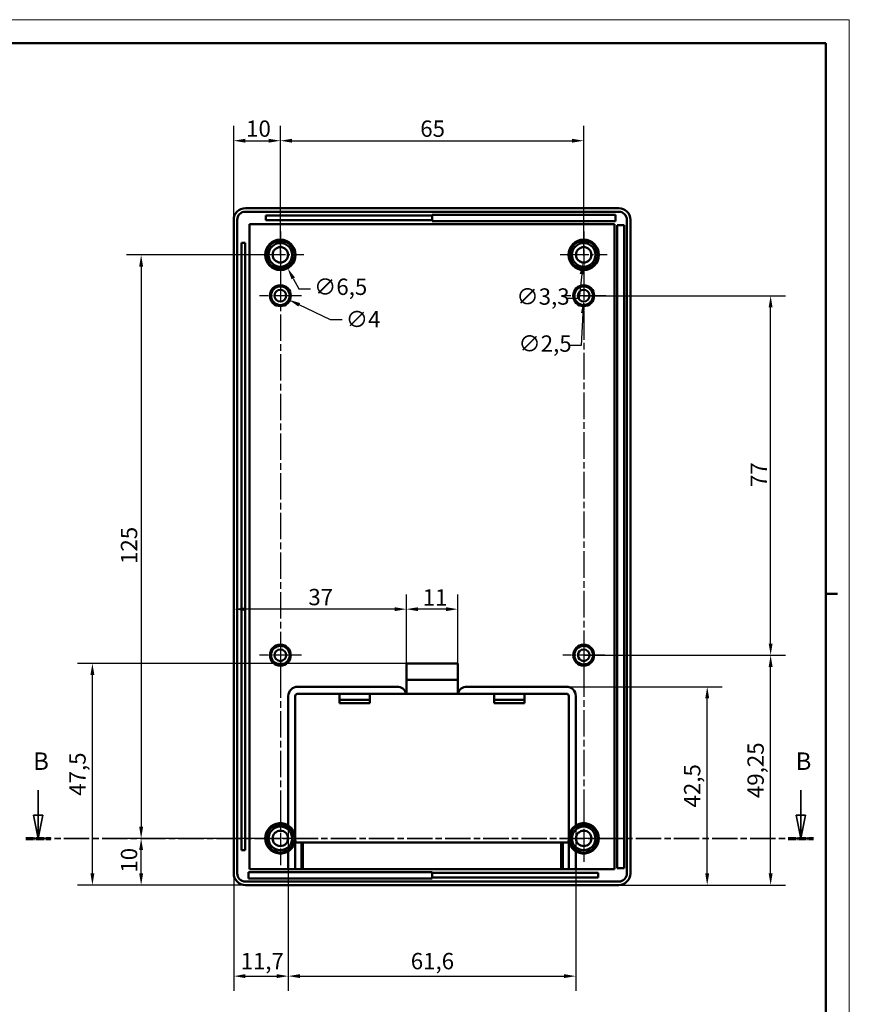
# Model space of a CAD drawing. Extents: x -64 to 594, y 0 to 420.
# Drawn here: x 416 to 594, y 209 to 420 of the extents above; entities that cross this region are included whole.
import ezdxf

# ---------------------------------------------------------------- set-up
doc = ezdxf.new("R2010")
doc.units = 0
doc.linetypes.add('CHAIN', pattern=[0.3543, 0.2362, -0.0295, 0.0591, -0.0295])
doc.linetypes.add('LONG_DASH_DOTTED', pattern=[0.3001, 0.2362, -0.0295, 0.0049, -0.0295])
doc.layers.get('0').update_dxf_attribs({"lineweight": 25})
for name, color, linetype, lineweight in [('Centro(ISO)', 179, 'CHAIN', 25), ('Geometria schizzo(ISO)', 7, 'Continuous', 50), ('Linee di vista in sezione(ISO)', 7, 'LONG_DASH_DOTTED', 35), ('Quote(ISO)', 7, 'Continuous', 25), ('Spigoli visibili(ISO)', 7, 'Continuous', 50)]:
    doc.layers.add(name, color=color, linetype=linetype, lineweight=lineweight)
doc.styles.add('DEFAULT-ISO~0', font='ARIAL.TTF')
doc.styles.add('Stile testo32', font='ARIAL.TTF')
doc.dimstyles.new('DEFAULT-ISO-Metodo 1b', dxfattribs={"dimtxt": 3.5, "dimasz": 2.5, "dimexe": 3.175, "dimexo": 0, "dimgap": 0.762, "dimtad": 1, "dimtoh": 1, "dimrnd": 1e-08, "dimtxsty": 'DEFAULT-ISO~0', "dimcen": 0.09, "dimdle": 10, "dimclrd": 2, "dimclre": 2, "dimclrt": 6, "dimazin": 2, "dimtfac": 0.714286, "dimtofl": 0, "dimtmove": 0, "dimatfit": 3, "dimfxl": 0, "dimtolj": 1, "dimlwd": 25, "dimlwe": 25, "dimarcsym": 0})

# ---------------------------------------------------------------- blocks, each defined once
blk = doc.blocks.new('Bordi A2')
at = {"layer": 'Geometria schizzo(ISO)', "color": 4, "lineweight": 18}
for p, q in [((0, 420), (594, 420)), ((594, 420), (594, 0))]:
    blk.add_line(p, q, dxfattribs=at)
at = {"layer": 'Geometria schizzo(ISO)'}
for p, q in [((5, 415), (589, 415)), ((589, 415), (589, 5)), ((591.5, 297), (589, 297))]:
    blk.add_line(p, q, dxfattribs=at)
blk = doc.blocks.new('*D95')
at = {"layer": 'Defpoints', "color": 0, "linetype": 'Continuous'}
for p in [(473.79, 247.39), (462.09, 237.12), (473.79, 215.12)]:
    blk.add_point(p, dxfattribs=at)
at = {"layer": 'Quote(ISO)', "color": 2, "linetype": 'Continuous', "lineweight": 25}
for p, q in [((473.79, 247.39), (473.79, 211.95)), ((462.09, 237.12), (462.09, 211.95)), ((464.59, 215.12), (471.29, 215.12))]:
    blk.add_line(p, q, dxfattribs=at)
at = {"layer": 'Quote(ISO)', "color": 2, "linetype": 'Continuous'}
for points in [[(464.59, 215.54), (464.59, 214.71), (462.09, 215.12)], [(471.29, 215.54), (471.29, 214.71), (473.79, 215.12)]]:
    blk.add_solid(points, dxfattribs=at)
at = {"layer": 'Quote(ISO)', "color": 6, "linetype": 'Continuous', "lineweight": 25, "insert": (463.56, 220.09), "char_height": 3.5, "attachment_point": 1, "style": 'DEFAULT-ISO~0'}
blk.add_mtext('\\A1;11,7', dxfattribs=at)
blk = doc.blocks.new('*D96')
at = {"layer": 'Defpoints', "color": 0, "linetype": 'Continuous'}
for p in [(473.79, 247.39), (535.39, 247.39), (535.39, 215.12)]:
    blk.add_point(p, dxfattribs=at)
at = {"layer": 'Quote(ISO)', "color": 2, "linetype": 'Continuous', "lineweight": 25}
for p, q in [((473.79, 247.39), (473.79, 211.95)), ((535.39, 247.39), (535.39, 211.95)), ((476.29, 215.12), (532.89, 215.12))]:
    blk.add_line(p, q, dxfattribs=at)
at = {"layer": 'Quote(ISO)', "color": 2, "linetype": 'Continuous'}
for points in [[(476.29, 215.54), (476.29, 214.71), (473.79, 215.12)], [(532.89, 215.54), (532.89, 214.71), (535.39, 215.12)]]:
    blk.add_solid(points, dxfattribs=at)
at = {"layer": 'Quote(ISO)', "color": 6, "linetype": 'Continuous', "lineweight": 25, "insert": (500.03, 220.09), "char_height": 3.5, "attachment_point": 1, "style": 'DEFAULT-ISO~0'}
blk.add_mtext('\\A1;61,6', dxfattribs=at)
blk = doc.blocks.new('*D97')
at = {"layer": 'Defpoints', "color": 0, "linetype": 'Continuous'}
for p in [(431.81, 282.12), (499.09, 282.12), (464.59, 234.62)]:
    blk.add_point(p, dxfattribs=at)
at = {"layer": 'Quote(ISO)', "color": 2, "linetype": 'Continuous', "lineweight": 25}
for p, q in [((499.09, 282.12), (428.64, 282.12)), ((431.81, 237.12), (431.81, 279.62)), ((464.59, 234.62), (428.64, 234.62))]:
    blk.add_line(p, q, dxfattribs=at)
at = {"layer": 'Quote(ISO)', "color": 2, "linetype": 'Continuous'}
for points in [[(431.39, 279.62), (432.23, 279.62), (431.81, 282.12)], [(431.39, 237.12), (432.23, 237.12), (431.81, 234.62)]]:
    blk.add_solid(points, dxfattribs=at)
at = {"layer": 'Quote(ISO)', "color": 6, "linetype": 'Continuous', "lineweight": 25, "insert": (426.86, 253.75), "char_height": 3.5, "attachment_point": 1, "rotation": 90, "style": 'DEFAULT-ISO~0'}
blk.add_mtext('\\A1;47,5', dxfattribs=at)
blk = doc.blocks.new('*D98')
at = {"layer": 'Defpoints', "color": 0, "linetype": 'Continuous'}
for p in [(533.39, 277.12), (563.55, 277.12), (544.59, 234.62)]:
    blk.add_point(p, dxfattribs=at)
at = {"layer": 'Quote(ISO)', "color": 2, "linetype": 'Continuous', "lineweight": 25}
for p, q in [((533.39, 277.12), (566.73, 277.12)), ((563.55, 237.12), (563.55, 274.62)), ((544.59, 234.62), (566.73, 234.62))]:
    blk.add_line(p, q, dxfattribs=at)
at = {"layer": 'Quote(ISO)', "color": 2, "linetype": 'Continuous'}
for points in [[(563.13, 274.62), (563.97, 274.62), (563.55, 277.12)], [(563.13, 237.12), (563.97, 237.12), (563.55, 234.62)]]:
    blk.add_solid(points, dxfattribs=at)
at = {"layer": 'Quote(ISO)', "color": 6, "linetype": 'Continuous', "lineweight": 25, "insert": (558.58, 251.25), "char_height": 3.5, "attachment_point": 1, "rotation": 90, "style": 'DEFAULT-ISO~0'}
blk.add_mtext('\\A1;42,5', dxfattribs=at)
blk = doc.blocks.new('*D99')
at = {"layer": 'Defpoints', "color": 0, "linetype": 'Continuous'}
for p in [(537.09, 283.87), (577.14, 283.87), (544.59, 234.62)]:
    blk.add_point(p, dxfattribs=at)
at = {"layer": 'Quote(ISO)', "color": 2, "linetype": 'Continuous', "lineweight": 25}
for p, q in [((537.09, 283.87), (580.32, 283.87)), ((577.14, 237.12), (577.14, 281.37)), ((544.59, 234.62), (580.32, 234.62))]:
    blk.add_line(p, q, dxfattribs=at)
at = {"layer": 'Quote(ISO)', "color": 2, "linetype": 'Continuous'}
for points in [[(576.72, 281.37), (577.56, 281.37), (577.14, 283.87)], [(576.72, 237.12), (577.56, 237.12), (577.14, 234.62)]]:
    blk.add_solid(points, dxfattribs=at)
at = {"layer": 'Quote(ISO)', "color": 6, "linetype": 'Continuous', "lineweight": 25, "insert": (572.17, 253.26), "char_height": 3.5, "attachment_point": 1, "rotation": 90, "style": 'DEFAULT-ISO~0'}
blk.add_mtext('\\A1;49,25', dxfattribs=at)
blk = doc.blocks.new('*D100')
at = {"layer": 'Defpoints', "color": 0, "linetype": 'Continuous'}
for p in [(537.09, 360.87), (577.14, 360.87), (537.09, 283.87)]:
    blk.add_point(p, dxfattribs=at)
at = {"layer": 'Quote(ISO)', "color": 2, "linetype": 'Continuous', "lineweight": 25}
for p, q in [((537.09, 360.87), (580.32, 360.87)), ((577.14, 286.37), (577.14, 358.37)), ((537.09, 283.87), (580.32, 283.87))]:
    blk.add_line(p, q, dxfattribs=at)
at = {"layer": 'Quote(ISO)', "color": 2, "linetype": 'Continuous'}
for points in [[(576.72, 358.37), (577.56, 358.37), (577.14, 360.87)], [(576.72, 286.37), (577.56, 286.37), (577.14, 283.87)]]:
    blk.add_solid(points, dxfattribs=at)
at = {"layer": 'Quote(ISO)', "color": 6, "linetype": 'Continuous', "lineweight": 25, "insert": (572.88, 319.88), "char_height": 3.5, "attachment_point": 1, "rotation": 90, "style": 'DEFAULT-ISO~0'}
blk.add_mtext('\\A1;77', dxfattribs=at)
blk = doc.blocks.new('*D101')
at = {"layer": 'Defpoints', "color": 0, "linetype": 'Continuous'}
for p in [(472.09, 369.62), (442.25, 244.62), (472.09, 244.62)]:
    blk.add_point(p, dxfattribs=at)
at = {"layer": 'Quote(ISO)', "color": 2, "linetype": 'Continuous', "lineweight": 25}
for p, q in [((472.09, 369.62), (439.08, 369.62)), ((442.25, 367.12), (442.25, 247.12)), ((472.09, 244.62), (439.08, 244.62))]:
    blk.add_line(p, q, dxfattribs=at)
at = {"layer": 'Quote(ISO)', "color": 2, "linetype": 'Continuous'}
for points in [[(441.83, 367.12), (442.67, 367.12), (442.25, 369.62)], [(441.83, 247.12), (442.67, 247.12), (442.25, 244.62)]]:
    blk.add_solid(points, dxfattribs=at)
at = {"layer": 'Quote(ISO)', "color": 6, "linetype": 'Continuous', "lineweight": 25, "insert": (437.91, 303.41), "char_height": 3.5, "attachment_point": 1, "rotation": 90, "style": 'DEFAULT-ISO~0'}
blk.add_mtext('\\A1;125', dxfattribs=at)
blk = doc.blocks.new('*D102')
at = {"layer": 'Defpoints', "color": 0, "linetype": 'Continuous'}
for p in [(442.25, 244.62), (472.09, 244.62), (464.59, 234.62)]:
    blk.add_point(p, dxfattribs=at)
at = {"layer": 'Quote(ISO)', "color": 2, "linetype": 'Continuous', "lineweight": 25}
for p, q in [((472.09, 244.62), (439.08, 244.62)), ((442.25, 237.12), (442.25, 242.12)), ((464.59, 234.62), (439.08, 234.62))]:
    blk.add_line(p, q, dxfattribs=at)
at = {"layer": 'Quote(ISO)', "color": 2, "linetype": 'Continuous'}
for points in [[(441.83, 242.12), (442.67, 242.12), (442.25, 244.62)], [(441.83, 237.12), (442.67, 237.12), (442.25, 234.62)]]:
    blk.add_solid(points, dxfattribs=at)
at = {"layer": 'Quote(ISO)', "color": 6, "linetype": 'Continuous', "lineweight": 25, "insert": (437.91, 237.29), "char_height": 3.5, "attachment_point": 1, "rotation": 90, "style": 'DEFAULT-ISO~0'}
blk.add_mtext('\\A1;10', dxfattribs=at)
blk = doc.blocks.new('*D103')
at = {"layer": 'Defpoints', "color": 0, "linetype": 'Continuous'}
for p in [(537.09, 394.07), (472.09, 369.62), (537.09, 369.62)]:
    blk.add_point(p, dxfattribs=at)
at = {"layer": 'Quote(ISO)', "color": 2, "linetype": 'Continuous', "lineweight": 25}
for p, q in [((472.09, 369.62), (472.09, 397.25)), ((537.09, 369.62), (537.09, 397.25)), ((474.59, 394.07), (534.59, 394.07))]:
    blk.add_line(p, q, dxfattribs=at)
at = {"layer": 'Quote(ISO)', "color": 2, "linetype": 'Continuous'}
for points in [[(474.59, 394.49), (474.59, 393.66), (472.09, 394.07)], [(534.59, 394.49), (534.59, 393.66), (537.09, 394.07)]]:
    blk.add_solid(points, dxfattribs=at)
at = {"layer": 'Quote(ISO)', "color": 6, "linetype": 'Continuous', "lineweight": 25, "insert": (502.06, 398.41), "char_height": 3.5, "attachment_point": 1, "style": 'DEFAULT-ISO~0'}
blk.add_mtext('\\A1;65', dxfattribs=at)
blk = doc.blocks.new('*D104')
at = {"layer": 'Defpoints', "color": 0, "linetype": 'Continuous'}
for p in [(472.09, 394.07), (462.09, 377.12), (472.09, 369.62)]:
    blk.add_point(p, dxfattribs=at)
at = {"layer": 'Quote(ISO)', "color": 2, "linetype": 'Continuous', "lineweight": 25}
for p, q in [((462.09, 377.12), (462.09, 397.25)), ((472.09, 369.62), (472.09, 397.25)), ((464.59, 394.07), (469.59, 394.07))]:
    blk.add_line(p, q, dxfattribs=at)
at = {"layer": 'Quote(ISO)', "color": 2, "linetype": 'Continuous'}
for points in [[(464.59, 394.49), (464.59, 393.66), (462.09, 394.07)], [(469.59, 394.49), (469.59, 393.66), (472.09, 394.07)]]:
    blk.add_solid(points, dxfattribs=at)
at = {"layer": 'Quote(ISO)', "color": 6, "linetype": 'Continuous', "lineweight": 25, "insert": (464.75, 398.41), "char_height": 3.5, "attachment_point": 1, "style": 'DEFAULT-ISO~0'}
blk.add_mtext('\\A1;10', dxfattribs=at)
blk = doc.blocks.new('*D105')
at = {"layer": 'Defpoints', "color": 0, "linetype": 'Continuous'}
for p in [(499.09, 293.73), (499.09, 282.12), (510.09, 282.12)]:
    blk.add_point(p, dxfattribs=at)
at = {"layer": 'Quote(ISO)', "color": 2, "linetype": 'Continuous', "lineweight": 25}
for p, q in [((499.09, 282.12), (499.09, 296.9)), ((510.09, 282.12), (510.09, 296.9)), ((507.59, 293.73), (501.59, 293.73))]:
    blk.add_line(p, q, dxfattribs=at)
at = {"layer": 'Quote(ISO)', "color": 2, "linetype": 'Continuous'}
for points in [[(501.59, 294.14), (501.59, 293.31), (499.09, 293.73)], [(507.59, 294.14), (507.59, 293.31), (510.09, 293.73)]]:
    blk.add_solid(points, dxfattribs=at)
at = {"layer": 'Quote(ISO)', "color": 6, "linetype": 'Continuous', "lineweight": 25, "insert": (502.58, 298), "char_height": 3.5, "attachment_point": 1, "style": 'DEFAULT-ISO~0'}
blk.add_mtext('\\A1;11', dxfattribs=at)
blk = doc.blocks.new('*D106')
at = {"layer": 'Defpoints', "color": 0, "linetype": 'Continuous'}
for p in [(462.09, 293.73), (462.09, 293.73), (499.09, 282.12)]:
    blk.add_point(p, dxfattribs=at)
at = {"layer": 'Quote(ISO)', "color": 2, "linetype": 'Continuous', "lineweight": 25}
for p, q in [((499.09, 282.12), (499.09, 296.9)), ((496.59, 293.73), (464.59, 293.73))]:
    blk.add_line(p, q, dxfattribs=at)
at = {"layer": 'Quote(ISO)', "color": 2, "linetype": 'Continuous'}
for points in [[(464.59, 294.14), (464.59, 293.31), (462.09, 293.73)], [(496.59, 294.14), (496.59, 293.31), (499.09, 293.73)]]:
    blk.add_solid(points, dxfattribs=at)
at = {"layer": 'Quote(ISO)', "color": 6, "linetype": 'Continuous', "lineweight": 25, "insert": (478.08, 298.07), "char_height": 3.5, "attachment_point": 1, "style": 'DEFAULT-ISO~0'}
blk.add_mtext('\\A1;37', dxfattribs=at)
blk = doc.blocks.new('*D108')
at = {"layer": 'Defpoints', "color": 0, "linetype": 'Continuous'}
for p in [(470.28, 361.74), (473.89, 360.01)]:
    blk.add_point(p, dxfattribs=at)
at = {"layer": 'Quote(ISO)', "color": 2, "linetype": 'Continuous', "lineweight": 25}
for p, q in [((472, 360.87), (472.18, 360.87)), ((472.09, 360.78), (472.09, 360.96)), ((482.84, 355.69), (476.14, 358.92)), ((485.34, 355.69), (482.84, 355.69))]:
    blk.add_line(p, q, dxfattribs=at)
at = {"layer": 'Quote(ISO)', "color": 2, "linetype": 'Continuous'}
blk.add_solid([(476.32, 359.3), (475.96, 358.55), (473.89, 360.01)], dxfattribs=at)
at = {"layer": 'Quote(ISO)', "color": 6, "linetype": 'Continuous', "lineweight": 25, "insert": (486.1, 357.58), "char_height": 3.5, "attachment_point": 1, "style": 'DEFAULT-ISO~0'}
blk.add_mtext('\\A1;∅4', dxfattribs=at)
blk = doc.blocks.new('*D132')
at = {"layer": 'Defpoints', "color": 0, "linetype": 'Continuous'}
for p in [(537.15, 362.12), (537.03, 359.63)]:
    blk.add_point(p, dxfattribs=at)
at = {"layer": 'Quote(ISO)', "color": 2, "linetype": 'Continuous', "lineweight": 25}
for p, q in [((537, 360.87), (537.18, 360.87)), ((537.09, 360.78), (537.09, 360.96)), ((536.91, 357.13), (536.57, 350.21)), ((536.57, 350.21), (534.07, 350.21))]:
    blk.add_line(p, q, dxfattribs=at)
at = {"layer": 'Quote(ISO)', "color": 2, "linetype": 'Continuous'}
blk.add_solid([(536.49, 357.15), (537.32, 357.11), (537.03, 359.63)], dxfattribs=at)
at = {"layer": 'Quote(ISO)', "color": 6, "linetype": 'Continuous', "lineweight": 25, "insert": (523.1, 352.37), "char_height": 3.5, "attachment_point": 1, "style": 'DEFAULT-ISO~0'}
blk.add_mtext('\\A1;∅2,5', dxfattribs=at)
blk = doc.blocks.new('*D133')
at = {"layer": 'Defpoints', "color": 0, "linetype": 'Continuous'}
for p in [(537.26, 371.27), (536.91, 367.98)]:
    blk.add_point(p, dxfattribs=at)
at = {"layer": 'Quote(ISO)', "color": 2, "linetype": 'Continuous', "lineweight": 25}
for p, q in [((537, 369.62), (537.18, 369.62)), ((537.09, 369.53), (537.09, 369.71)), ((536.65, 365.5), (536.1, 360.29)), ((536.1, 360.29), (533.6, 360.29))]:
    blk.add_line(p, q, dxfattribs=at)
at = {"layer": 'Quote(ISO)', "color": 2, "linetype": 'Continuous'}
blk.add_solid([(536.24, 365.54), (537.06, 365.45), (536.91, 367.98)], dxfattribs=at)
at = {"layer": 'Quote(ISO)', "color": 6, "linetype": 'Continuous', "lineweight": 25, "insert": (522.66, 362.45), "char_height": 3.5, "attachment_point": 1, "style": 'DEFAULT-ISO~0'}
blk.add_mtext('\\A1;∅3,3', dxfattribs=at)
blk = doc.blocks.new('*D134')
at = {"layer": 'Defpoints', "color": 0, "linetype": 'Continuous'}
for p in [(470.53, 372.48), (473.64, 366.77)]:
    blk.add_point(p, dxfattribs=at)
at = {"layer": 'Quote(ISO)', "color": 2, "linetype": 'Continuous', "lineweight": 25}
for p, q in [((472, 369.62), (472.18, 369.62)), ((472.09, 369.53), (472.09, 369.71)), ((474.84, 364.58), (476.04, 362.38)), ((476.04, 362.38), (478.54, 362.38))]:
    blk.add_line(p, q, dxfattribs=at)
at = {"layer": 'Quote(ISO)', "color": 2, "linetype": 'Continuous'}
blk.add_solid([(475.21, 364.78), (474.47, 364.38), (473.64, 366.77)], dxfattribs=at)
at = {"layer": 'Quote(ISO)', "color": 6, "linetype": 'Continuous', "lineweight": 25, "insert": (479.3, 364.54), "char_height": 3.5, "attachment_point": 1, "style": 'DEFAULT-ISO~0'}
blk.add_mtext('\\A1;∅6,5', dxfattribs=at)
blk = doc.blocks.new('SezioneConv2d1')
at = {"layer": 'Linee di vista in sezione(ISO)', "linetype": 'Continuous'}
for p, q in [((420.21, 254.98), (420.21, 249.62)), ((583.6, 254.98), (583.6, 249.62)), ((419.21, 249.62), (420.21, 244.62)), ((421.21, 249.62), (419.21, 249.62)), ((420.21, 249.62), (420.21, 244.62)), ((420.21, 244.62), (421.21, 249.62)), ((582.6, 249.62), (583.6, 244.62)), ((584.6, 249.62), (582.6, 249.62)), ((583.6, 249.62), (583.6, 244.62)), ((583.6, 244.62), (584.6, 249.62))]:
    blk.add_line(p, q, dxfattribs=at)
at = {"layer": 'Linee di vista in sezione(ISO)', "linetype": 'CHAIN', "ltscale": 23.058361}
blk.add_line((417.53, 244.62), (586.29, 244.62), dxfattribs=at)
at = {"layer": 'Linee di vista in sezione(ISO)', "lineweight": 70, "ltscale": 7.044242}
for p, q in [((417.53, 244.62), (422.9, 244.62)), ((580.92, 244.62), (586.29, 244.62))]:
    blk.add_line(p, q, dxfattribs=at)
at = {"layer": 'Linee di vista in sezione(ISO)', "linetype": 'Continuous', "flags": 128}
for points in [[(419.21, 249.62), (420.21, 244.62)], [(582.6, 249.62), (583.6, 244.62)]]:
    blk.add_lwpolyline(points, dxfattribs=at)
at = {"layer": 'Linee di vista in sezione(ISO)'}
for points in [[(419.21, 249.62), (420.21, 244.62), (421.21, 249.62), (419.21, 249.62)], [(582.6, 249.62), (583.6, 244.62), (584.6, 249.62), (582.6, 249.62)]]:
    blk.add_solid(points, dxfattribs=at)
at = {"layer": 'Linee di vista in sezione(ISO)', "char_height": 3.75, "attachment_point": 7, "style": 'Stile testo32'}
for insert in [(419.12, 258.12), (582.51, 258.12)]:
    blk.add_mtext('B', dxfattribs=dict(at, insert=insert))

msp = doc.modelspace()

# ---------------------------------------------------------------- linework, layer by layer
at = {"layer": 'Centro(ISO)', "linetype": 'CHAIN', "ltscale": 11.190989}
for p, q in [((472.086, 374.66), (472.086, 364.589)), ((537.086, 374.66), (537.086, 364.589)), ((477.122, 369.625), (467.05, 369.625)), ((542.122, 369.625), (532.05, 369.625)), ((537.086, 249.66), (537.086, 239.589)), ((542.122, 244.625), (532.05, 244.625))]:
    msp.add_line(p, q, dxfattribs=at)
at = {"layer": 'Centro(ISO)', "linetype": 'CHAIN', "ltscale": 23.990969}
for p, q in [((472.086, 365.375), (472.086, 247.591)), ((537.086, 365.625), (537.086, 243.251))]:
    msp.add_line(p, q, dxfattribs=at)
at = {"layer": 'Centro(ISO)', "linetype": 'CHAIN', "ltscale": 10.000767}
for p, q in [((476.586, 360.875), (467.586, 360.875)), ((472.086, 288.375), (472.086, 279.375)), ((537.086, 288.375), (537.086, 279.375)), ((476.586, 283.875), (467.586, 283.875)), ((541.586, 283.875), (532.586, 283.875))]:
    msp.add_line(p, q, dxfattribs=at)
at = {"layer": 'Centro(ISO)', "linetype": 'CHAIN', "ltscale": 10.556371}
msp.add_line((541.836, 360.875), (532.336, 360.875), dxfattribs=at)
at = {"layer": 'Centro(ISO)', "linetype": 'CHAIN', "ltscale": 12.778786}
msp.add_line((472.086, 250.375), (472.086, 238.875), dxfattribs=at)
at = {"layer": 'Centro(ISO)', "linetype": 'CHAIN', "ltscale": 9.167361}
msp.add_line((474.586, 244.625), (466.336, 244.625), dxfattribs=at)
at = {"layer": 'Spigoli visibili(ISO)'}
for p, q in [((464.586, 379.625), (544.586, 379.625)), ((544.586, 378.875), (464.586, 378.875)), ((468.986, 377.025), (468.986, 378.025)), ((468.986, 378.025), (504.586, 378.025)), ((504.586, 378.025), (504.586, 378.225)), ((504.586, 378.225), (543.886, 378.225)), ((504.586, 378.025), (504.586, 377.025)), ((543.886, 378.225), (543.886, 376.825)), ((462.086, 237.125), (462.086, 377.125)), ((462.836, 377.125), (462.836, 237.125)), ((465.486, 238.025), (465.486, 376.225)), ((465.486, 376.225), (543.686, 376.225)), ((504.586, 377.025), (468.986, 377.025)), ((504.586, 376.825), (504.586, 377.025)), ((543.886, 376.825), (504.586, 376.825)), ((543.686, 376.225), (543.686, 238.025)), ((544.286, 375.975), (545.786, 375.975)), ((544.286, 238.275), (544.286, 375.975)), ((545.786, 375.975), (545.786, 238.275)), ((546.336, 237.125), (546.336, 377.125)), ((547.086, 377.125), (547.086, 237.125)), ((463.736, 242.075), (463.736, 372.175)), ((463.736, 372.175), (464.536, 372.175)), ((464.536, 372.175), (464.536, 242.075)), ((499.086, 275.625), (499.086, 282.125)), ((499.086, 282.125), (510.086, 282.125)), ((510.086, 282.125), (510.086, 275.625)), ((499.086, 278.625), (510.086, 278.625)), ((475.786, 277.125), (497.086, 277.125)), ((512.086, 277.125), (533.386, 277.125)), ((473.786, 247.394), (473.786, 275.125)), ((475.286, 244.225), (475.286, 275.125)), ((475.786, 275.625), (484.786, 275.625)), ((484.786, 275.625), (491.286, 275.625)), ((484.786, 273.625), (484.786, 275.625)), ((484.786, 274.325), (491.286, 274.325)), ((491.286, 275.625), (517.886, 275.625)), ((491.286, 275.625), (491.286, 273.625)), ((517.886, 275.625), (524.386, 275.625)), ((517.886, 273.625), (517.886, 275.625)), ((517.886, 274.325), (524.386, 274.325)), ((524.386, 275.625), (533.386, 275.625)), ((524.386, 275.625), (524.386, 273.625)), ((533.886, 275.125), (533.886, 244.225)), ((535.386, 275.125), (535.386, 247.394)), ((491.286, 273.625), (484.786, 273.625)), ((524.386, 273.625), (517.886, 273.625)), ((475.286, 243.725), (475.286, 244.225)), ((475.286, 238.025), (475.286, 243.725)), ((475.286, 243.725), (475.786, 243.725)), ((475.786, 243.725), (533.386, 243.725)), ((476.586, 243.725), (476.586, 238.025)), ((476.886, 243.725), (476.886, 238.025)), ((532.286, 238.025), (532.286, 243.725)), ((532.586, 238.025), (532.586, 243.725)), ((533.386, 243.725), (533.886, 243.725)), ((533.886, 244.225), (533.886, 243.725)), ((533.886, 243.725), (533.886, 238.025)), ((464.536, 242.075), (463.736, 242.075)), ((473.786, 238.025), (473.786, 241.855)), ((535.386, 241.855), (535.386, 238.025)), ((465.286, 236.025), (465.286, 237.425)), ((465.286, 237.425), (504.586, 237.425)), ((543.686, 238.025), (465.486, 238.025)), ((504.586, 237.425), (504.586, 237.225)), ((504.586, 237.225), (540.186, 237.225)), ((504.586, 236.225), (504.586, 237.225)), ((504.586, 236.225), (504.586, 236.025)), ((540.186, 236.225), (504.586, 236.225)), ((540.186, 237.225), (540.186, 236.225)), ((545.786, 238.275), (544.286, 238.275)), ((464.586, 235.375), (544.586, 235.375)), ((544.586, 234.625), (464.586, 234.625)), ((504.586, 236.025), (465.286, 236.025))]:
    msp.add_line(p, q, dxfattribs=at)
for centre, radius in [((472.086, 369.625), 3.25), ((472.086, 369.625), 3), ((472.086, 369.625), 2.536), ((472.086, 369.625), 1.65), ((537.086, 369.625), 3.25), ((537.086, 369.625), 3), ((537.086, 369.625), 2.536), ((537.086, 369.625), 1.65), ((472.086, 360.875), 2.25), ((472.086, 360.875), 2), ((537.086, 360.875), 2.25), ((537.086, 360.875), 2), ((472.086, 360.875), 1.25), ((537.086, 360.875), 1.25), ((472.086, 283.875), 2.25), ((472.086, 283.875), 2), ((472.086, 283.875), 1.25), ((537.086, 283.875), 2.25), ((537.086, 283.875), 2), ((537.086, 283.875), 1.25), ((472.086, 244.625), 3), ((472.086, 244.625), 2.536), ((537.086, 244.625), 3), ((537.086, 244.625), 2.536), ((472.086, 244.625), 1.65), ((537.086, 244.625), 1.65)]:
    msp.add_circle(centre, radius, dxfattribs=at)
for centre, radius, start, end in [((464.586, 377.125), 2.5, 90, 180), ((464.586, 377.125), 1.75, 90, 180), ((544.586, 377.125), 2.5, 0, 90), ((544.586, 377.125), 1.75, 0, 90), ((475.786, 275.125), 2, 90, 180), ((497.086, 275.125), 2, 14.47751, 90), ((512.086, 275.125), 2, 90, 165.52249), ((533.386, 275.125), 2, 0, 90), ((475.786, 275.125), 0.5, 90, 180), ((533.386, 275.125), 0.5, 0, 90), ((472.086, 244.625), 3.25, 10.06327, 349.93673), ((537.086, 244.625), 3.25, 190.06327, 169.93673), ((475.786, 244.225), 0.5, 180, 270), ((533.386, 244.225), 0.5, 270, 0), ((464.586, 237.125), 2.5, 180, 270), ((464.586, 237.125), 1.75, 180, 270), ((544.586, 237.125), 1.75, 270, 0), ((544.586, 237.125), 2.5, 270, 0)]:
    msp.add_arc(centre, radius, start, end, dxfattribs=at)

# ---------------------------------------------------------------- block references
msp.add_blockref('Bordi A2', (0, 0))
at = {"layer": 'Linee di vista in sezione(ISO)'}
msp.add_blockref('SezioneConv2d1', (0, 0), dxfattribs=at)

# ---------------------------------------------------------------- dimensions: what is measured, and where the dimension line sits
at = {"layer": 'Quote(ISO)', "color": 2, "linetype": 'Continuous', "lineweight": 25}
for base, p1, p2, override, picture, middle in [((472.086, 394.075), (462.086, 377.125), (472.086, 369.625), {"dimtoh": 0, "dimdec": 2, "dimtp": 0, "dimtm": 0, "dimtdec": 2}, '*D104', (467.086, 394.075)), ((462.086, 293.727), (499.086, 282.125), (462.086, 293.727), {"dimtoh": 0, "dimdec": 2, "dimse2": 1, "dimtp": 0, "dimtm": 0, "dimtdec": 2}, '*D106', (480.586, 293.727)), ((473.786, 215.125), (462.086, 237.125), (473.786, 247.394), {"dimtoh": 0, "dimdec": 2, "dimtp": 0, "dimtm": 0, "dimtdec": 2}, '*D95', (467.936, 215.125)), ((535.386, 215.125), (473.786, 247.394), (535.386, 247.394), {"dimtoh": 0, "dimdec": 2, "dimtp": 0, "dimtm": 0, "dimtdec": 2}, '*D96', (504.586, 215.125))]:
    dim = msp.add_linear_dim(base=base, p1=p1, p2=p2, dimstyle='DEFAULT-ISO-Metodo 1b', override=override, dxfattribs=at)
    dim.commit()
    dim.dimension.update_dxf_attribs({"geometry": picture, "text_midpoint": middle, "dimtype": 160})
for base, p1, p2, angle, override, picture, middle in [((537.086, 394.075), (472.086, 369.625), (537.086, 369.625), 180, {"dimtoh": 0, "dimdec": 2, "dimtp": 0, "dimtm": 0, "dimtdec": 2}, '*D103', (504.586, 394.075)), ((442.251, 244.625), (472.086, 369.625), (472.086, 244.625), 90, {"dimtoh": 0, "dimdec": 2, "dimtp": 0, "dimtm": 0, "dimtdec": 2, "dimtmove": 1}, '*D101', (442.251, 307.125)), ((577.14, 360.875), (537.086, 283.875), (537.086, 360.875), 90, {"dimtoh": 0, "dimdec": 2, "dimtp": 0, "dimtm": 0, "dimtdec": 2, "dimtmove": 1}, '*D100', (577.14, 322.375)), ((499.086, 293.727), (510.086, 282.125), (499.086, 282.125), 180, {"dimtoh": 0, "dimdec": 2, "dimtp": 0, "dimtm": 0, "dimtdec": 2}, '*D105', (504.586, 293.727)), ((577.14, 283.875), (544.586, 234.625), (537.086, 283.875), 90, {"dimtoh": 0, "dimdec": 2, "dimtp": 0, "dimtm": 0, "dimtdec": 2, "dimtmove": 1}, '*D99', (577.14, 259.25)), ((431.811, 282.125), (464.586, 234.625), (499.086, 282.125), 90, {"dimtoh": 0, "dimdec": 2, "dimtp": 0, "dimtm": 0, "dimtdec": 2, "dimtmove": 1}, '*D97', (431.811, 258.375)), ((563.551, 277.125), (544.586, 234.625), (533.386, 277.125), 90, {"dimtoh": 0, "dimdec": 2, "dimtp": 0, "dimtm": 0, "dimtdec": 2, "dimtmove": 1}, '*D98', (563.551, 255.875)), ((442.251, 244.625), (464.586, 234.625), (472.086, 244.625), 90, {"dimtoh": 0, "dimdec": 2, "dimtp": 0, "dimtm": 0, "dimtdec": 2, "dimtmove": 1}, '*D102', (442.251, 239.625))]:
    dim = msp.add_linear_dim(base=base, p1=p1, p2=p2, angle=angle, dimstyle='DEFAULT-ISO-Metodo 1b', override=override, dxfattribs=at)
    dim.commit()
    dim.dimension.update_dxf_attribs({"geometry": picture, "text_midpoint": middle, "dimtype": 160})
for p1, p2, override, picture, middle in [((470.529, 372.477), (473.643, 366.772), {"dimtad": 0, "dimtih": 1, "dimdec": 2, "dimtp": 0, "dimtm": 0, "dimtdec": 2, "dimatfit": 2}, '*D134', (484.403, 362.383)), ((537.259, 371.265), (536.913, 367.984), {"dimtad": 0, "dimtih": 1, "dimdec": 2, "dimtp": 0, "dimtm": 0, "dimtdec": 2, "dimatfit": 2}, '*D133', (527.749, 360.287)), ((470.284, 361.743), (473.888, 360.006), {"dimtad": 0, "dimtih": 1, "dimdec": 2, "dimtp": 0, "dimtm": 0, "dimtdec": 2}, '*D108', (489.141, 355.693)), ((537.146, 362.123), (537.026, 359.626), {"dimtad": 0, "dimtih": 1, "dimdec": 2, "dimtp": 0, "dimtm": 0, "dimtdec": 2, "dimatfit": 2}, '*D132', (528.206, 350.211))]:
    dim = msp.add_diameter_dim_2p(p1=p1, p2=p2, dimstyle='DEFAULT-ISO-Metodo 1b', override=override, dxfattribs=at)
    dim.commit()
    dim.dimension.update_dxf_attribs({"geometry": picture, "text_midpoint": middle, "dimtype": 163})

doc.saveas('drawing.dxf')
